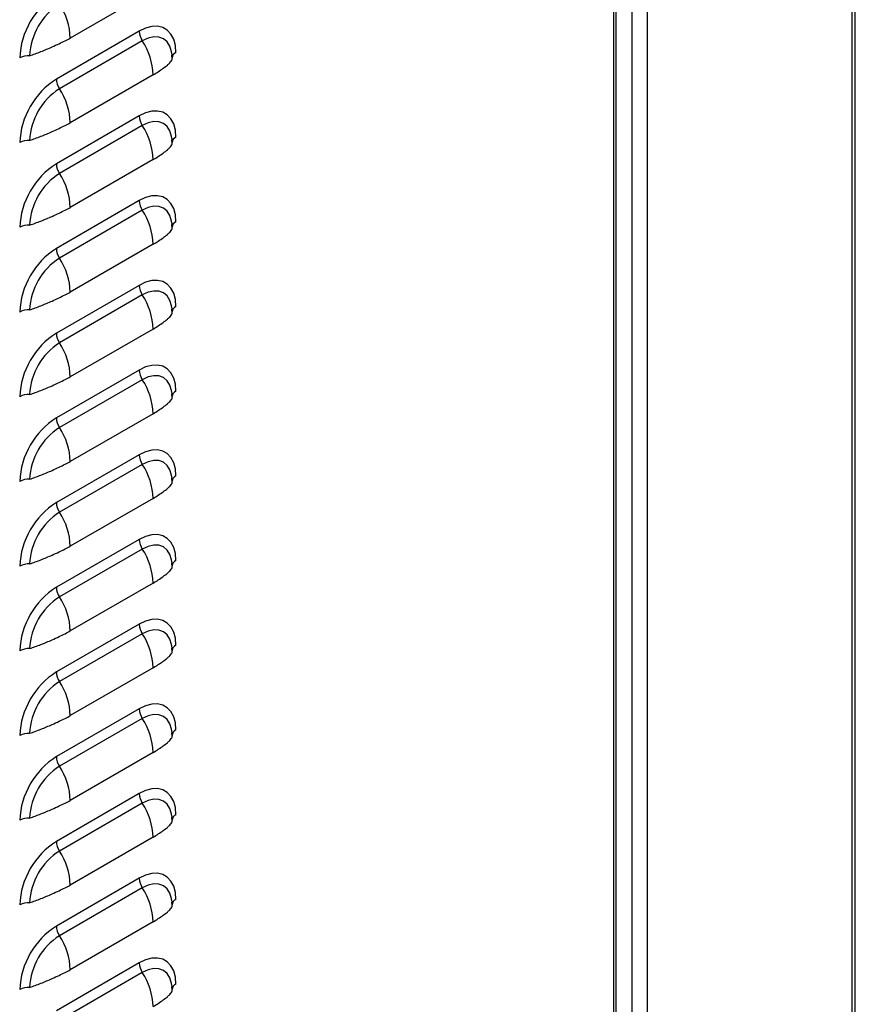
# Model space of a CAD drawing. Units: inches. Extents: x 0 to 25.2, y 0 to 19.3.
# Drawn here: x 22.1 to 22.6, y 13.9 to 14.5 of the extents above; entities that cross this region are included whole.
import ezdxf

# ---------------------------------------------------------------- set-up
doc = ezdxf.new("R2010")
doc.units = ezdxf.units.IN
doc.header["$LTSCALE"] = 2
doc.header["$MEASUREMENT"] = 0

# ---------------------------------------------------------------- blocks, each defined once
blk = doc.blocks.new('A$C0C895403')
at = {"color": 7, "linetype": 'Continuous', "lineweight": 25}
for p, q in [((6.80471, 2.63046), (6.80471, 6.60996)), ((6.80279, 2.62778), (6.80279, 6.60885)), ((6.6702, 2.7097), (6.6702, 6.53231)), ((6.67948, 2.7097), (6.67948, 6.53767)), ((6.6607, 2.71076), (6.6607, 6.52682)), ((6.659, 6.52584), (6.659, 2.70839)), ((6.38159, 3.96521), (6.33165, 3.93638)), ((6.3732, 3.9405), (6.32326, 3.91167)), ((6.37505, 3.93468), (6.32511, 3.90585)), ((6.39303, 3.92397), (6.3929, 3.9261)), ((6.38159, 3.91417), (6.33165, 3.88534)), ((6.3732, 3.88946), (6.32326, 3.86063)), ((6.37505, 3.88364), (6.32511, 3.85481)), ((6.39303, 3.87293), (6.3929, 3.87507)), ((6.38159, 3.86314), (6.33165, 3.83431)), ((6.3732, 3.83843), (6.32326, 3.8096)), ((6.37505, 3.83261), (6.32511, 3.80378)), ((6.39303, 3.8219), (6.3929, 3.82403)), ((6.38159, 3.81211), (6.33165, 3.78328)), ((6.3732, 3.78739), (6.32326, 3.75857)), ((6.37505, 3.78158), (6.32511, 3.75275)), ((6.39303, 3.77087), (6.3929, 3.773)), ((6.38159, 3.76107), (6.33165, 3.73224)), ((6.3732, 3.73636), (6.32326, 3.70753)), ((6.37505, 3.73054), (6.32511, 3.70171)), ((6.39303, 3.71983), (6.3929, 3.72197)), ((6.38159, 3.71004), (6.33165, 3.68121)), ((6.3732, 3.68533), (6.32326, 3.6565)), ((6.37505, 3.67951), (6.32511, 3.65068)), ((6.39303, 3.6688), (6.3929, 3.67093)), ((6.38159, 3.659), (6.33165, 3.63017)), ((6.3732, 3.63429), (6.32326, 3.60546)), ((6.37505, 3.62847), (6.32511, 3.59964)), ((6.39303, 3.61777), (6.3929, 3.6199)), ((6.38159, 3.60797), (6.33165, 3.57914)), ((6.3732, 3.58326), (6.32326, 3.55443)), ((6.37505, 3.57744), (6.32511, 3.54861)), ((6.39303, 3.56673), (6.3929, 3.56886)), ((6.38159, 3.55694), (6.33165, 3.52811)), ((6.3732, 3.53223), (6.32326, 3.5034)), ((6.37505, 3.52641), (6.32511, 3.49758)), ((6.39303, 3.5157), (6.3929, 3.51783)), ((6.38159, 3.5059), (6.33165, 3.47707)), ((6.3732, 3.48119), (6.32326, 3.45236)), ((6.37505, 3.47537), (6.32511, 3.44654)), ((6.39303, 3.46466), (6.3929, 3.4668)), ((6.38159, 3.45487), (6.33165, 3.42604)), ((6.3732, 3.43016), (6.32326, 3.40133)), ((6.37505, 3.42434), (6.32511, 3.39551)), ((6.39303, 3.41363), (6.3929, 3.41576)), ((6.38159, 3.40383), (6.33165, 3.37501)), ((6.3732, 3.37912), (6.32326, 3.35029)), ((6.37505, 3.37331), (6.32511, 3.34448)), ((6.39303, 3.3626), (6.3929, 3.36473))]:
    blk.add_line(p, q, dxfattribs=at)
at = {"color": 7, "linetype": 'Continuous', "lineweight": 25, "flags": 128}
for points in [[(6.39529, 3.92774), (6.39496, 3.93197), (6.39396, 3.93569), (6.39233, 3.93878), (6.39012, 3.94115), (6.3874, 3.94273), (6.38425, 3.94346), (6.38075, 3.94332), (6.37703, 3.94232), (6.3732, 3.9405)], [(6.39295, 3.92627), (6.39269, 3.92814), (6.39167, 3.93145), (6.39001, 3.93408), (6.38777, 3.93594), (6.38505, 3.93695), (6.38194, 3.93707), (6.37856, 3.9363), (6.37505, 3.93468)], [(6.39529, 3.8767), (6.39496, 3.88094), (6.39396, 3.88466), (6.39233, 3.88775), (6.39012, 3.89012), (6.3874, 3.89169), (6.38425, 3.89242), (6.38075, 3.89229), (6.37703, 3.89129), (6.3732, 3.88946)], [(6.39295, 3.87524), (6.39269, 3.87711), (6.39167, 3.88041), (6.39001, 3.88305), (6.38777, 3.8849), (6.38505, 3.88591), (6.38194, 3.88604), (6.37856, 3.88527), (6.37505, 3.88364)], [(6.39529, 3.82567), (6.39496, 3.82991), (6.39396, 3.83363), (6.39233, 3.83672), (6.39012, 3.83909), (6.3874, 3.84066), (6.38425, 3.84139), (6.38075, 3.84125), (6.37703, 3.84026), (6.3732, 3.83843)], [(6.39295, 3.8242), (6.39269, 3.82608), (6.39167, 3.82938), (6.39001, 3.83201), (6.38777, 3.83387), (6.38505, 3.83488), (6.38194, 3.835), (6.37856, 3.83424), (6.37505, 3.83261)], [(6.39529, 3.77463), (6.39496, 3.77887), (6.39396, 3.78259), (6.39233, 3.78568), (6.39012, 3.78805), (6.3874, 3.78962), (6.38425, 3.79035), (6.38075, 3.79022), (6.37703, 3.78922), (6.3732, 3.78739)], [(6.39295, 3.77317), (6.39269, 3.77504), (6.39167, 3.77835), (6.39001, 3.78098), (6.38777, 3.78283), (6.38505, 3.78384), (6.38194, 3.78397), (6.37856, 3.7832), (6.37505, 3.78158)], [(6.39529, 3.7236), (6.39496, 3.72784), (6.39396, 3.73156), (6.39233, 3.73465), (6.39012, 3.73702), (6.3874, 3.73859), (6.38425, 3.73932), (6.38075, 3.73918), (6.37703, 3.73819), (6.3732, 3.73636)], [(6.39295, 3.72213), (6.39269, 3.72401), (6.39167, 3.72731), (6.39001, 3.72994), (6.38777, 3.7318), (6.38505, 3.73281), (6.38194, 3.73293), (6.37856, 3.73217), (6.37505, 3.73054)], [(6.39529, 3.67257), (6.39496, 3.6768), (6.39396, 3.68052), (6.39233, 3.68362), (6.39012, 3.68598), (6.3874, 3.68756), (6.38425, 3.68829), (6.38075, 3.68815), (6.37703, 3.68715), (6.3732, 3.68533)], [(6.39295, 3.6711), (6.39269, 3.67297), (6.39167, 3.67628), (6.39001, 3.67891), (6.38777, 3.68077), (6.38505, 3.68178), (6.38194, 3.6819), (6.37856, 3.68113), (6.37505, 3.67951)], [(6.39529, 3.62153), (6.39496, 3.62577), (6.39396, 3.62949), (6.39233, 3.63258), (6.39012, 3.63495), (6.3874, 3.63652), (6.38425, 3.63725), (6.38075, 3.63712), (6.37703, 3.63612), (6.3732, 3.63429)], [(6.39295, 3.62007), (6.39269, 3.62194), (6.39167, 3.62525), (6.39001, 3.62788), (6.38777, 3.62973), (6.38505, 3.63074), (6.38194, 3.63087), (6.37856, 3.6301), (6.37505, 3.62847)], [(6.39529, 3.5705), (6.39496, 3.57474), (6.39396, 3.57846), (6.39233, 3.58155), (6.39012, 3.58392), (6.3874, 3.58549), (6.38425, 3.58622), (6.38075, 3.58608), (6.37703, 3.58509), (6.3732, 3.58326)], [(6.39295, 3.56903), (6.39269, 3.57091), (6.39167, 3.57421), (6.39001, 3.57684), (6.38777, 3.5787), (6.38505, 3.57971), (6.38194, 3.57983), (6.37856, 3.57907), (6.37505, 3.57744)], [(6.39529, 3.51947), (6.39496, 3.5237), (6.39396, 3.52742), (6.39233, 3.53051), (6.39012, 3.53288), (6.3874, 3.53446), (6.38425, 3.53519), (6.38075, 3.53505), (6.37703, 3.53405), (6.3732, 3.53223)], [(6.39295, 3.518), (6.39269, 3.51987), (6.39167, 3.52318), (6.39001, 3.52581), (6.38777, 3.52767), (6.38505, 3.52867), (6.38194, 3.5288), (6.37856, 3.52803), (6.37505, 3.52641)], [(6.39529, 3.46843), (6.39496, 3.47267), (6.39396, 3.47639), (6.39233, 3.47948), (6.39012, 3.48185), (6.3874, 3.48342), (6.38425, 3.48415), (6.38075, 3.48402), (6.37703, 3.48302), (6.3732, 3.48119)], [(6.39295, 3.46697), (6.39269, 3.46884), (6.39167, 3.47214), (6.39001, 3.47478), (6.38777, 3.47663), (6.38505, 3.47764), (6.38194, 3.47777), (6.37856, 3.477), (6.37505, 3.47537)], [(6.39529, 3.4174), (6.39496, 3.42163), (6.39396, 3.42536), (6.39233, 3.42845), (6.39012, 3.43082), (6.3874, 3.43239), (6.38425, 3.43312), (6.38075, 3.43298), (6.37703, 3.43199), (6.3732, 3.43016)], [(6.39295, 3.41593), (6.39269, 3.4178), (6.39167, 3.42111), (6.39001, 3.42374), (6.38777, 3.4256), (6.38505, 3.42661), (6.38194, 3.42673), (6.37856, 3.42597), (6.37505, 3.42434)], [(6.39529, 3.36636), (6.39496, 3.3706), (6.39396, 3.37432), (6.39233, 3.37741), (6.39012, 3.37978), (6.3874, 3.38135), (6.38425, 3.38208), (6.38075, 3.38195), (6.37703, 3.38095), (6.3732, 3.37912)], [(6.39295, 3.3649), (6.39269, 3.36677), (6.39167, 3.37008), (6.39001, 3.37271), (6.38777, 3.37456), (6.38505, 3.37557), (6.38194, 3.3757), (6.37856, 3.37493), (6.37505, 3.37331)]]:
    blk.add_lwpolyline(points, dxfattribs=at)
at = {"color": 7, "linetype": 'Continuous', "lineweight": 25}
for centre, radius, start, end in [((6.34893, 3.92236), 0.04782, 122.4764, 177.5236), ((6.34618, 3.92395), 0.03909, 122.60548, 177.39452), ((6.29154, 3.93488), 0.04015, 2.14389, 33.24035), ((6.38458, 3.94092), 0.01139, 182.14389, 213.24035), ((6.34148, 3.91267), 0.04015, 2.14389, 33.24035), ((6.39684, 3.92424), 0.00382, 113.81427, 176.09457), ((6.30648, 3.91435), 0.01139, 86.75958, 117.85278), ((6.34893, 3.87133), 0.04782, 122.4764, 177.5236), ((6.33464, 3.91209), 0.01139, 182.14389, 213.24035), ((6.34618, 3.87292), 0.03909, 122.60548, 177.39452), ((6.29154, 3.88384), 0.04015, 2.14389, 33.24035), ((6.38458, 3.88989), 0.01139, 182.14389, 213.24035), ((6.34148, 3.86164), 0.04015, 2.14389, 33.24035), ((6.30648, 3.86332), 0.01139, 86.75958, 117.85278), ((6.39684, 3.87321), 0.00382, 113.81427, 176.09457), ((6.34893, 3.82029), 0.04782, 122.4764, 177.5236), ((6.33464, 3.86106), 0.01139, 182.14389, 213.24035), ((6.34618, 3.82188), 0.03909, 122.60548, 177.39452), ((6.29154, 3.83281), 0.04015, 2.14389, 33.24035), ((6.38458, 3.83885), 0.01139, 182.14389, 213.24035), ((6.34148, 3.8106), 0.04015, 2.14389, 33.24035), ((6.30648, 3.81229), 0.01139, 86.75958, 117.85278), ((6.39684, 3.82217), 0.00382, 113.81427, 176.09457), ((6.34893, 3.76926), 0.04782, 122.4764, 177.5236), ((6.33464, 3.81003), 0.01139, 182.14389, 213.24035), ((6.34618, 3.77085), 0.03909, 122.60548, 177.39452), ((6.29154, 3.78177), 0.04015, 2.14389, 33.24035), ((6.38458, 3.78782), 0.01139, 182.14389, 213.24035), ((6.34148, 3.75957), 0.04015, 2.14389, 33.24035), ((6.39684, 3.77114), 0.00382, 113.81427, 176.09457), ((6.30648, 3.76125), 0.01139, 86.75958, 117.85278), ((6.34893, 3.71823), 0.04782, 122.4764, 177.5236), ((6.33464, 3.75899), 0.01139, 182.14389, 213.24035), ((6.34618, 3.71982), 0.03909, 122.60548, 177.39452), ((6.29154, 3.73074), 0.04015, 2.14389, 33.24035), ((6.38458, 3.73679), 0.01139, 182.14389, 213.24035), ((6.34148, 3.70854), 0.04015, 2.14389, 33.24035), ((6.30648, 3.71022), 0.01139, 86.75958, 117.85278), ((6.39684, 3.7201), 0.00382, 113.81427, 176.09457), ((6.34893, 3.66719), 0.04782, 122.4764, 177.5236), ((6.33464, 3.70796), 0.01139, 182.14389, 213.24035), ((6.34618, 3.66878), 0.03909, 122.60548, 177.39452), ((6.29154, 3.67971), 0.04015, 2.14389, 33.24035), ((6.38458, 3.68575), 0.01139, 182.14389, 213.24035), ((6.34148, 3.6575), 0.04015, 2.14389, 33.24035), ((6.39684, 3.66907), 0.00382, 113.81427, 176.09457), ((6.30648, 3.65918), 0.01139, 86.75958, 117.85278), ((6.34893, 3.61616), 0.04782, 122.4764, 177.5236), ((6.33464, 3.65692), 0.01139, 182.14389, 213.24035), ((6.34618, 3.61775), 0.03909, 122.60548, 177.39452), ((6.29154, 3.62867), 0.04015, 2.14389, 33.24035), ((6.38458, 3.63472), 0.01139, 182.14389, 213.24035), ((6.34148, 3.60647), 0.04015, 2.14389, 33.24035), ((6.30648, 3.60815), 0.01139, 86.75958, 117.85278), ((6.39684, 3.61804), 0.00382, 113.81427, 176.09457), ((6.34893, 3.56512), 0.04782, 122.4764, 177.5236), ((6.33464, 3.60589), 0.01139, 182.14389, 213.24035), ((6.34618, 3.56672), 0.03909, 122.60548, 177.39452), ((6.29154, 3.57764), 0.04015, 2.14389, 33.24035), ((6.38458, 3.58369), 0.01139, 182.14389, 213.24035), ((6.34148, 3.55543), 0.04015, 2.14389, 33.24035), ((6.30648, 3.55712), 0.01139, 86.75958, 117.85278), ((6.39684, 3.567), 0.00382, 113.81427, 176.09457), ((6.34893, 3.51409), 0.04782, 122.4764, 177.5236), ((6.33464, 3.55486), 0.01139, 182.14389, 213.24035), ((6.34618, 3.51568), 0.03909, 122.60548, 177.39452), ((6.29154, 3.5266), 0.04015, 2.14389, 33.24035), ((6.38458, 3.53265), 0.01139, 182.14389, 213.24035), ((6.34148, 3.5044), 0.04015, 2.14389, 33.24035), ((6.39684, 3.51597), 0.00382, 113.81427, 176.09457), ((6.30648, 3.50608), 0.01139, 86.75958, 117.85278), ((6.34893, 3.46306), 0.04782, 122.4764, 177.5236), ((6.33464, 3.50382), 0.01139, 182.14389, 213.24035), ((6.34618, 3.46465), 0.03909, 122.60548, 177.39452), ((6.29154, 3.47557), 0.04015, 2.14389, 33.24035), ((6.38458, 3.48162), 0.01139, 182.14389, 213.24035), ((6.34148, 3.45337), 0.04015, 2.14389, 33.24035), ((6.30648, 3.45505), 0.01139, 86.75958, 117.85278), ((6.39684, 3.46494), 0.00382, 113.81427, 176.09457), ((6.34893, 3.41202), 0.04782, 122.4764, 177.5236), ((6.33464, 3.45279), 0.01139, 182.14389, 213.24035), ((6.34618, 3.41361), 0.03909, 122.60548, 177.39452), ((6.29154, 3.42454), 0.04015, 2.14389, 33.24035), ((6.38458, 3.43058), 0.01139, 182.14389, 213.24035), ((6.34148, 3.40233), 0.04015, 2.14389, 33.24035), ((6.39684, 3.4139), 0.00382, 113.81427, 176.09457), ((6.30648, 3.40401), 0.01139, 86.75958, 117.85278), ((6.34893, 3.36099), 0.04782, 122.4764, 177.5236), ((6.33464, 3.40175), 0.01139, 182.14389, 213.24035), ((6.34618, 3.36258), 0.03909, 122.60548, 177.39452), ((6.29154, 3.3735), 0.04015, 2.14389, 33.24035), ((6.38458, 3.37955), 0.01139, 182.14389, 213.24035), ((6.34148, 3.3513), 0.04015, 2.14389, 33.24035), ((6.30648, 3.35298), 0.01139, 86.75958, 117.85278), ((6.39684, 3.36287), 0.00382, 113.81427, 176.09457)]:
    blk.add_arc(centre, radius, start, end, dxfattribs=at)
for points, knots in [([(6.30713, 3.92573), (6.30826, 3.92612), (6.31052, 3.92689), (6.31397, 3.92821), (6.31739, 3.92959), (6.3211, 3.9312), (6.32488, 3.93297), (6.3285, 3.93471), (6.33062, 3.93583), (6.33165, 3.93638)], [0, 0, 0, 0, 0.128538, 0.256801, 0.3852, 0.512481, 0.685588, 0.847348, 1, 1, 1, 1]), ([(6.38159, 3.91417), (6.38264, 3.91483), (6.38478, 3.91617), (6.38776, 3.91823), (6.39004, 3.91997), (6.39162, 3.92141), (6.39257, 3.92255), (6.39306, 3.92341), (6.39304, 3.92382), (6.39303, 3.92397)], [0, 0, 0, 0, 0.162039, 0.333361, 0.514577, 0.649781, 0.783914, 0.918838, 1, 1, 1, 1]), ([(6.30713, 3.8747), (6.30826, 3.87508), (6.31052, 3.87586), (6.31397, 3.87717), (6.31739, 3.87856), (6.3211, 3.88017), (6.32488, 3.88193), (6.3285, 3.88368), (6.33062, 3.8848), (6.33165, 3.88534)], [0, 0, 0, 0, 0.128538, 0.2568011, 0.3851997, 0.5124806, 0.6855882, 0.8473485, 1, 1, 1, 1]), ([(6.38159, 3.86314), (6.38264, 3.86379), (6.38478, 3.86513), (6.38776, 3.8672), (6.39004, 3.86894), (6.39162, 3.87038), (6.39257, 3.87151), (6.39306, 3.87238), (6.39304, 3.87278), (6.39303, 3.87293)], [0, 0, 0, 0, 0.162039, 0.333361, 0.514577, 0.649781, 0.783914, 0.918838, 1, 1, 1, 1]), ([(6.30713, 3.82366), (6.30826, 3.82405), (6.31052, 3.82482), (6.31397, 3.82614), (6.31739, 3.82753), (6.3211, 3.82913), (6.32488, 3.8309), (6.3285, 3.83264), (6.33062, 3.83376), (6.33165, 3.83431)], [0, 0, 0, 0, 0.128538, 0.2568011, 0.3851997, 0.5124806, 0.6855882, 0.8473485, 1, 1, 1, 1]), ([(6.38159, 3.81211), (6.38264, 3.81276), (6.38478, 3.8141), (6.38776, 3.81617), (6.39004, 3.8179), (6.39162, 3.81935), (6.39257, 3.82048), (6.39306, 3.82134), (6.39304, 3.82175), (6.39303, 3.8219)], [0, 0, 0, 0, 0.162039, 0.333361, 0.514577, 0.649781, 0.783914, 0.918838, 1, 1, 1, 1]), ([(6.30713, 3.77263), (6.30826, 3.77302), (6.31052, 3.77379), (6.31397, 3.77511), (6.31739, 3.77649), (6.3211, 3.7781), (6.32488, 3.77987), (6.3285, 3.78161), (6.33062, 3.78273), (6.33165, 3.78328)], [0, 0, 0, 0, 0.128538, 0.256801, 0.3852, 0.512481, 0.685588, 0.847348, 1, 1, 1, 1]), ([(6.38159, 3.76107), (6.38264, 3.76172), (6.38478, 3.76307), (6.38776, 3.76513), (6.39004, 3.76687), (6.39162, 3.76831), (6.39257, 3.76945), (6.39306, 3.77031), (6.39304, 3.77071), (6.39303, 3.77087)], [0, 0, 0, 0, 0.162039, 0.333361, 0.514577, 0.649781, 0.783914, 0.918838, 1, 1, 1, 1]), ([(6.30713, 3.72159), (6.30826, 3.72198), (6.31052, 3.72276), (6.31397, 3.72407), (6.31739, 3.72546), (6.3211, 3.72706), (6.32488, 3.72883), (6.3285, 3.73058), (6.33062, 3.7317), (6.33165, 3.73224)], [0, 0, 0, 0, 0.128538, 0.2568011, 0.3851997, 0.5124806, 0.6855882, 0.8473485, 1, 1, 1, 1]), ([(6.38159, 3.71004), (6.38264, 3.71069), (6.38478, 3.71203), (6.38776, 3.7141), (6.39004, 3.71584), (6.39162, 3.71728), (6.39257, 3.71841), (6.39306, 3.71928), (6.39304, 3.71968), (6.39303, 3.71983)], [0, 0, 0, 0, 0.162039, 0.333361, 0.514577, 0.649781, 0.783914, 0.918838, 1, 1, 1, 1]), ([(6.30713, 3.67056), (6.30826, 3.67095), (6.31052, 3.67172), (6.31397, 3.67304), (6.31739, 3.67442), (6.3211, 3.67603), (6.32488, 3.6778), (6.3285, 3.67954), (6.33062, 3.68066), (6.33165, 3.68121)], [0, 0, 0, 0, 0.128538, 0.256801, 0.3852, 0.512481, 0.685588, 0.847348, 1, 1, 1, 1]), ([(6.38159, 3.659), (6.38264, 3.65966), (6.38478, 3.661), (6.38776, 3.66307), (6.39004, 3.6648), (6.39162, 3.66624), (6.39257, 3.66738), (6.39306, 3.66824), (6.39304, 3.66865), (6.39303, 3.6688)], [0, 0, 0, 0, 0.162039, 0.333361, 0.514577, 0.649781, 0.783914, 0.918838, 1, 1, 1, 1]), ([(6.30713, 3.61953), (6.30826, 3.61991), (6.31052, 3.62069), (6.31397, 3.622), (6.31739, 3.62339), (6.3211, 3.625), (6.32488, 3.62676), (6.3285, 3.62851), (6.33062, 3.62963), (6.33165, 3.63017)], [0, 0, 0, 0, 0.128538, 0.256801, 0.3852, 0.512481, 0.685588, 0.847348, 1, 1, 1, 1]), ([(6.38159, 3.60797), (6.38264, 3.60862), (6.38478, 3.60996), (6.38776, 3.61203), (6.39004, 3.61377), (6.39162, 3.61521), (6.39257, 3.61634), (6.39306, 3.61721), (6.39304, 3.61761), (6.39303, 3.61777)], [0, 0, 0, 0, 0.162039, 0.333361, 0.514577, 0.649781, 0.783914, 0.918838, 1, 1, 1, 1]), ([(6.30713, 3.56849), (6.30826, 3.56888), (6.31052, 3.56966), (6.31397, 3.57097), (6.31739, 3.57236), (6.3211, 3.57396), (6.32488, 3.57573), (6.3285, 3.57747), (6.33062, 3.5786), (6.33165, 3.57914)], [0, 0, 0, 0, 0.128538, 0.2568011, 0.3851997, 0.5124806, 0.6855882, 0.8473485, 1, 1, 1, 1]), ([(6.38159, 3.55694), (6.38264, 3.55759), (6.38478, 3.55893), (6.38776, 3.561), (6.39004, 3.56273), (6.39162, 3.56418), (6.39257, 3.56531), (6.39306, 3.56618), (6.39304, 3.56658), (6.39303, 3.56673)], [0, 0, 0, 0, 0.162039, 0.333361, 0.514577, 0.649781, 0.783914, 0.918838, 1, 1, 1, 1]), ([(6.30713, 3.51746), (6.30826, 3.51785), (6.31052, 3.51862), (6.31397, 3.51994), (6.31739, 3.52132), (6.3211, 3.52293), (6.32488, 3.5247), (6.3285, 3.52644), (6.33062, 3.52756), (6.33165, 3.52811)], [0, 0, 0, 0, 0.128538, 0.256801, 0.3852, 0.512481, 0.685588, 0.847348, 1, 1, 1, 1]), ([(6.38159, 3.5059), (6.38264, 3.50655), (6.38478, 3.5079), (6.38776, 3.50996), (6.39004, 3.5117), (6.39162, 3.51314), (6.39257, 3.51428), (6.39306, 3.51514), (6.39304, 3.51555), (6.39303, 3.5157)], [0, 0, 0, 0, 0.162039, 0.333361, 0.514577, 0.649781, 0.783914, 0.918838, 1, 1, 1, 1]), ([(6.30713, 3.46642), (6.30826, 3.46681), (6.31052, 3.46759), (6.31397, 3.4689), (6.31739, 3.47029), (6.3211, 3.4719), (6.32488, 3.47366), (6.3285, 3.47541), (6.33062, 3.47653), (6.33165, 3.47707)], [0, 0, 0, 0, 0.128538, 0.256801, 0.3852, 0.512481, 0.685588, 0.847348, 1, 1, 1, 1]), ([(6.38159, 3.45487), (6.38264, 3.45552), (6.38478, 3.45686), (6.38776, 3.45893), (6.39004, 3.46067), (6.39162, 3.46211), (6.39257, 3.46324), (6.39306, 3.46411), (6.39304, 3.46451), (6.39303, 3.46466)], [0, 0, 0, 0, 0.162039, 0.333361, 0.514577, 0.649781, 0.783914, 0.918838, 1, 1, 1, 1]), ([(6.30713, 3.41539), (6.30826, 3.41578), (6.31052, 3.41655), (6.31397, 3.41787), (6.31739, 3.41926), (6.3211, 3.42086), (6.32488, 3.42263), (6.3285, 3.42437), (6.33062, 3.42549), (6.33165, 3.42604)], [0, 0, 0, 0, 0.128538, 0.256801, 0.3852, 0.512481, 0.685588, 0.847348, 1, 1, 1, 1]), ([(6.38159, 3.40383), (6.38264, 3.40449), (6.38478, 3.40583), (6.38776, 3.4079), (6.39004, 3.40963), (6.39162, 3.41108), (6.39257, 3.41221), (6.39306, 3.41307), (6.39304, 3.41348), (6.39303, 3.41363)], [0, 0, 0, 0, 0.162039, 0.333361, 0.514577, 0.649781, 0.783914, 0.918838, 1, 1, 1, 1]), ([(6.30713, 3.36436), (6.30826, 3.36475), (6.31052, 3.36552), (6.31397, 3.36684), (6.31739, 3.36822), (6.3211, 3.36983), (6.32488, 3.3716), (6.3285, 3.37334), (6.33062, 3.37446), (6.33165, 3.37501)], [0, 0, 0, 0, 0.128538, 0.256801, 0.3852, 0.512481, 0.685588, 0.847348, 1, 1, 1, 1]), ([(6.38159, 3.3528), (6.38264, 3.35345), (6.38478, 3.3548), (6.38776, 3.35686), (6.39004, 3.3586), (6.39162, 3.36004), (6.39257, 3.36118), (6.39306, 3.36204), (6.39304, 3.36244), (6.39303, 3.3626)], [0, 0, 0, 0, 0.162039, 0.333361, 0.514577, 0.649781, 0.783914, 0.918838, 1, 1, 1, 1])]:
    blk.add_open_spline(points, degree=3, knots=knots, dxfattribs=at)

msp = doc.modelspace()

# ---------------------------------------------------------------- block references
msp.add_blockref('A$C0C895403', (15.83074871, 10.51271969))

doc.saveas('drawing.dxf')
